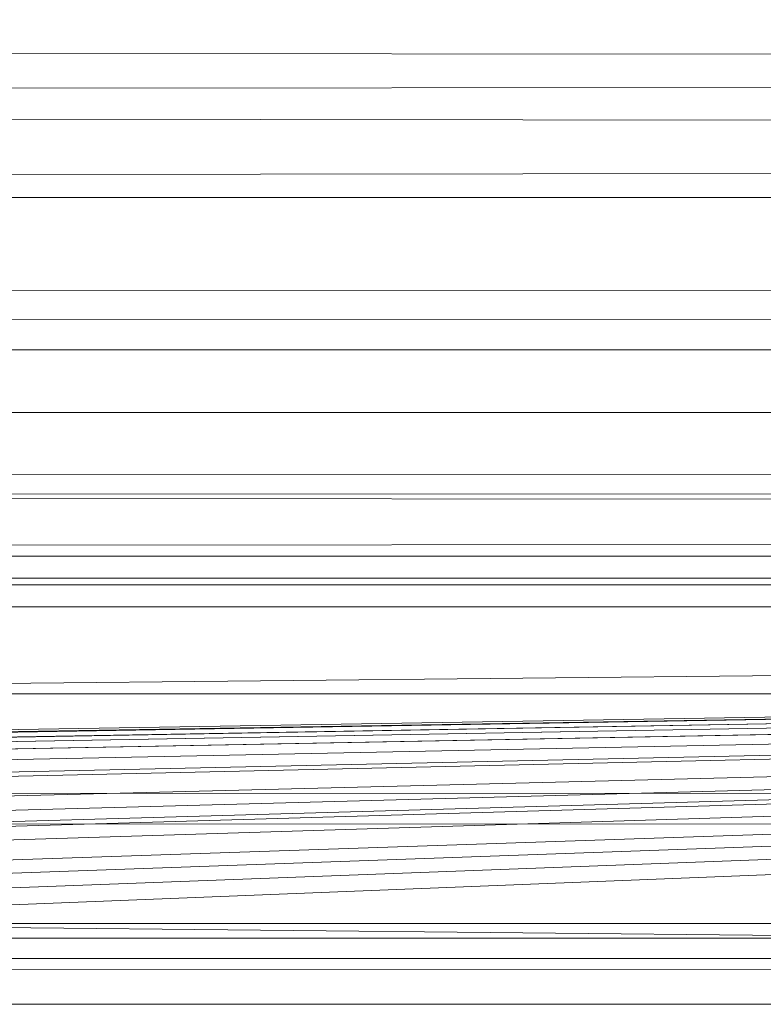
# Model space of a CAD drawing. Units: millimetres. Extents: x -56 to 1125, y -347 to 605.
# Drawn here: x 460 to 463, y -346 to -343 of the extents above; entities that cross this region are included whole.
import ezdxf

# ---------------------------------------------------------------- set-up
doc = ezdxf.new("R2010")
doc.units = ezdxf.units.MM
doc.layers.add('1', color=7, linetype='Continuous', true_color=0xffffff)

# ---------------------------------------------------------------- blocks, each defined once
blk = doc.blocks.new('FACET_007')
at = {"layer": '1', "color": 163, "linetype": 'Continuous', "lineweight": 18}
for p, q in [((1080.05, -343.0654, 811.3523), (-11.05, -343.0654, 811.3523)), ((1080.05, -343.0654, 811.3523), (-11.05, -343.0654, 811.3523)), ((1080.05, -343.0654, 858.6478), (-11.05, -343.0654, 858.6478)), ((1080.05, -343.0654, 858.6478), (-11.05, -343.0654, 858.6478)), ((-11.05, -343.5246, 810.2436), (1080.05, -343.5246, 810.2436)), ((-11.05, -343.5246, 810.2436), (1080.05, -343.5246, 810.2436)), ((-11.05, -343.5246, 859.7564), (1080.05, -343.5246, 859.7564)), ((-11.05, -343.5246, 859.7564), (1080.05, -343.5246, 859.7564)), ((1080.05, -343.7142, 811.7858), (-11.05, -343.7142, 811.7858)), ((1080.05, -343.7142, 811.7858), (-11.05, -343.7142, 811.7858)), ((1080.05, -343.7142, 858.2142), (-11.05, -343.7142, 858.2142)), ((1080.05, -343.7142, 858.2142), (-11.05, -343.7142, 858.2142)), ((1080.05, -344.1478, 812.4346), (-11.05, -344.1478, 812.4346)), ((1080.05, -344.1478, 812.4346), (-11.05, -344.1478, 812.4346)), ((1080.05, -344.1478, 857.5653), (-11.05, -344.1478, 857.5653)), ((1080.05, -344.1478, 857.5653), (-11.05, -344.1478, 857.5653)), ((366, -344.3, 820.8), (483, -344.3, 820.8)), ((366, -344.3, 820.8), (483, -344.3, 820.8)), ((483, -344.3, 849.2), (366, -344.3, 849.2)), ((483, -344.3, 849.2), (366, -344.3, 849.2)), ((-11.05, -344.5627, 810.9373), (1080.05, -344.5627, 810.9373)), ((-11.05, -344.5627, 810.9373), (1080.05, -344.5627, 810.9373)), ((-11.05, -344.5627, 859.0627), (1080.05, -344.5627, 859.0627)), ((-11.05, -344.5627, 859.0627), (1080.05, -344.5627, 859.0627)), ((-11.05, -345.2564, 811.9754), (1080.05, -345.2564, 811.9754)), ((-11.05, -345.2564, 811.9754), (1080.05, -345.2564, 811.9754)), ((-11.05, -345.2564, 858.0246), (1080.05, -345.2564, 858.0246)), ((-11.05, -345.2564, 858.0246), (1080.05, -345.2564, 858.0246)), ((483, -345.5, 820.8), (366, -345.5, 820.8)), ((483, -345.5, 820.8), (366, -345.5, 820.8)), ((366, -345.5, 849.2), (483, -345.5, 849.2)), ((366, -345.5, 849.2), (483, -345.5, 849.2))]:
    blk.add_line(p, q, dxfattribs=at)
for points in [[(1080.05, -342.3, 811.2), (-11.05, -342.3, 811.2), (1080.05, -343.0654, 811.3523)], [(1080.05, -343.0654, 811.3523), (-11.05, -342.3, 811.2), (-11.05, -343.0654, 811.3523)], [(-11.05, -342.3, 810), (1080.05, -342.3, 810), (-11.05, -343.5246, 810.2436)], [(-11.05, -343.5246, 810.2436), (1080.05, -342.3, 810), (1080.05, -343.5246, 810.2436)], [(-11.05, -343.5246, 859.7564), (1080.05, -343.5246, 859.7564), (-11.05, -342.3, 860)], [(-11.05, -342.3, 860), (1080.05, -343.5246, 859.7564), (1080.05, -342.3, 860)], [(1080.05, -343.0654, 858.6478), (-11.05, -343.0654, 858.6478), (1080.05, -342.3, 858.8)], [(1080.05, -342.3, 858.8), (-11.05, -343.0654, 858.6478), (-11.05, -342.3, 858.8)], [(1080.05, -343.0654, 811.3523), (-11.05, -343.0654, 811.3523), (1080.05, -343.7142, 811.7858)], [(1080.05, -343.7142, 811.7858), (-11.05, -343.0654, 811.3523), (-11.05, -343.7142, 811.7858)], [(1080.05, -343.7142, 858.2142), (-11.05, -343.7142, 858.2142), (1080.05, -343.0654, 858.6478)], [(1080.05, -343.0654, 858.6478), (-11.05, -343.7142, 858.2142), (-11.05, -343.0654, 858.6478)], [(-11.05, -343.5246, 810.2436), (1080.05, -343.5246, 810.2436), (-11.05, -344.5627, 810.9373)], [(-11.05, -344.5627, 810.9373), (1080.05, -343.5246, 810.2436), (1080.05, -344.5627, 810.9373)], [(-11.05, -344.5627, 859.0627), (1080.05, -344.5627, 859.0627), (-11.05, -343.5246, 859.7564)], [(-11.05, -343.5246, 859.7564), (1080.05, -344.5627, 859.0627), (1080.05, -343.5246, 859.7564)], [(1080.05, -343.7142, 811.7858), (-11.05, -343.7142, 811.7858), (1080.05, -344.1478, 812.4346)], [(1080.05, -344.1478, 812.4346), (-11.05, -343.7142, 811.7858), (-11.05, -344.1478, 812.4346)], [(1080.05, -344.1478, 857.5653), (-11.05, -344.1478, 857.5653), (1080.05, -343.7142, 858.2142)], [(1080.05, -343.7142, 858.2142), (-11.05, -344.1478, 857.5653), (-11.05, -343.7142, 858.2142)], [(1080.05, -344.1478, 812.4346), (-11.05, -344.1478, 812.4346), (1080.05, -344.3, 813.2)], [(1080.05, -344.3, 813.2), (-11.05, -344.1478, 812.4346), (-11.05, -344.3, 813.2)], [(1080.05, -344.3, 856.8), (-11.05, -344.3, 856.8), (1080.05, -344.1478, 857.5653)], [(1080.05, -344.1478, 857.5653), (-11.05, -344.3, 856.8), (-11.05, -344.1478, 857.5653)], [(-11.05, -344.3, 813.2), (366, -344.3, 820.8), (1080.05, -344.3, 813.2)], [(1080.05, -344.3, 856.8), (366, -344.3, 849.2), (-11.05, -344.3, 856.8)], [(366, -345.5, 820.8), (483, -345.5, 820.8), (366, -344.3, 820.8)], [(366, -344.3, 820.8), (483, -345.5, 820.8), (483, -344.3, 820.8)], [(483, -345.5, 849.2), (366, -345.5, 849.2), (483, -344.3, 849.2)], [(483, -344.3, 849.2), (366, -345.5, 849.2), (366, -344.3, 849.2)], [(1080.05, -344.3, 813.2), (366, -344.3, 820.8), (483, -344.3, 820.8)], [(1080.05, -344.3, 856.8), (483, -344.3, 849.2), (366, -344.3, 849.2)], [(-11.05, -344.5627, 810.9373), (1080.05, -344.5627, 810.9373), (-11.05, -345.2564, 811.9754)], [(-11.05, -345.2564, 811.9754), (1080.05, -344.5627, 810.9373), (1080.05, -345.2564, 811.9754)], [(-11.05, -345.2564, 858.0246), (1080.05, -345.2564, 858.0246), (-11.05, -344.5627, 859.0627)], [(-11.05, -344.5627, 859.0627), (1080.05, -345.2564, 858.0246), (1080.05, -344.5627, 859.0627)], [(-11.05, -345.2564, 811.9754), (1080.05, -345.2564, 811.9754), (-11.05, -345.5, 813.2)], [(-11.05, -345.5, 813.2), (1080.05, -345.2564, 811.9754), (1080.05, -345.5, 813.2)], [(-11.05, -345.5, 856.8), (1080.05, -345.5, 856.8), (-11.05, -345.2564, 858.0246)], [(-11.05, -345.2564, 858.0246), (1080.05, -345.5, 856.8), (1080.05, -345.2564, 858.0246)], [(-11.05, -345.5, 856.8), (366, -345.5, 849.2), (1080.05, -345.5, 856.8)], [(1080.05, -345.5, 813.2), (366, -345.5, 820.8), (-11.05, -345.5, 813.2)], [(1080.05, -345.5, 856.8), (366, -345.5, 849.2), (483, -345.5, 849.2)], [(1080.05, -345.5, 813.2), (483, -345.5, 820.8), (366, -345.5, 820.8)]]:
    blk.add_3dface(points, dxfattribs=at)
blk = doc.blocks.new('FACET_017')
at = {"layer": '1', "color": 163, "linetype": 'Continuous', "lineweight": 18}
for p, q in [((483, -344.3, 849), (366, -344.3, 849)), ((483, -344.3, 849), (366, -344.3, 849)), ((366, -344.3, 821), (483, -344.3, 821)), ((366, -344.3, 821), (483, -344.3, 821)), ((483, -345.3, 821), (457.8772, -345.3, 821)), ((483, -345.3, 821), (457.8772, -345.3, 821)), ((457.8772, -345.3, 849), (483, -345.3, 849)), ((457.8772, -345.3, 849), (483, -345.3, 849)), ((460.5192, -345.3, 825.5839), (461.6956, -345.3, 826.3745)), ((461.6949, -345.3, 826.3744), (460.5192, -345.3, 825.5839)), ((461.8147, -345.3, 826.7467), (461.6949, -345.3, 826.3744)), ((461.6956, -345.3, 826.3745), (461.8147, -345.3, 826.7467))]:
    blk.add_line(p, q, dxfattribs=at)
for points in [[(366, -344.3, 821), (352, -344.3, 835), (473, -344.3, 835)], [(473, -344.3, 835), (352, -344.3, 835), (473.8646, -344.3, 839.0673)], [(473.8646, -344.3, 839.0673), (352, -344.3, 835), (366, -344.3, 849)], [(473.8646, -344.3, 839.0673), (366, -344.3, 849), (476.3087, -344.3, 842.4314)], [(476.3087, -344.3, 842.4314), (366, -344.3, 849), (483, -344.3, 849)], [(479.9098, -344.3, 825.4895), (483, -344.3, 821), (366, -344.3, 821)], [(479.9098, -344.3, 825.4895), (366, -344.3, 821), (476.3087, -344.3, 827.5685)], [(476.3087, -344.3, 827.5685), (366, -344.3, 821), (473.8646, -344.3, 830.9326)], [(473.8646, -344.3, 830.9326), (366, -344.3, 821), (473, -344.3, 835)], [(427.521, -345.3, 821), (366, -344.3, 821), (483, -344.3, 821)], [(366, -344.3, 849), (422.1412, -345.3, 849), (483, -344.3, 849)], [(483, -344.3, 849), (422.1412, -345.3, 849), (423.1203, -345.3, 849)], [(483, -344.3, 849), (423.1203, -345.3, 849), (423.3262, -345.3, 849)], [(483, -344.3, 849), (423.3262, -345.3, 849), (425.497, -345.3, 849)], [(483, -344.3, 849), (425.497, -345.3, 849), (425.5934, -345.3, 849)], [(483, -344.3, 849), (425.5934, -345.3, 849), (427.521, -345.3, 849)], [(427.521, -345.3, 821), (483, -344.3, 821), (430.325, -345.3, 821)], [(483, -344.3, 849), (427.521, -345.3, 849), (430.325, -345.3, 849)], [(430.325, -345.3, 821), (483, -344.3, 821), (434, -345.3, 821)], [(483, -344.3, 849), (430.325, -345.3, 849), (434, -345.3, 849)], [(434, -345.3, 821), (483, -344.3, 821), (437.675, -345.3, 821)], [(483, -344.3, 849), (434, -345.3, 849), (437.675, -345.3, 849)], [(437.675, -345.3, 821), (483, -344.3, 821), (438.8312, -345.3, 821)], [(483, -344.3, 849), (437.675, -345.3, 849), (438.8312, -345.3, 849)], [(438.8312, -345.3, 821), (483, -344.3, 821), (443.406, -345.3, 821)], [(483, -344.3, 849), (438.8312, -345.3, 849), (443.406, -345.3, 849)], [(443.406, -345.3, 821), (483, -344.3, 821), (446.2041, -345.3, 821)], [(483, -344.3, 849), (443.406, -345.3, 849), (446.2041, -345.3, 849)], [(446.2041, -345.3, 821), (483, -344.3, 821), (448.1356, -345.3, 821)], [(483, -344.3, 849), (446.2041, -345.3, 849), (448.1356, -345.3, 849)], [(448.1356, -345.3, 821), (483, -344.3, 821), (448.8879, -345.3, 821)], [(483, -344.3, 849), (448.1356, -345.3, 849), (448.8879, -345.3, 849)], [(448.8879, -345.3, 821), (483, -344.3, 821), (450.8798, -345.3, 821)], [(483, -344.3, 849), (448.8879, -345.3, 849), (450.8798, -345.3, 849)], [(450.8798, -345.3, 821), (483, -344.3, 821), (453.4158, -345.3, 821)], [(483, -344.3, 849), (450.8798, -345.3, 849), (453.4158, -345.3, 849)], [(453.4158, -345.3, 821), (483, -344.3, 821), (454.8943, -345.3, 821)], [(483, -344.3, 849), (453.4158, -345.3, 849), (454.8943, -345.3, 849)], [(454.8943, -345.3, 821), (483, -344.3, 821), (456.3591, -345.3, 821)], [(483, -344.3, 849), (454.8943, -345.3, 849), (456.3591, -345.3, 849)], [(456.3591, -345.3, 821), (483, -344.3, 821), (457.8772, -345.3, 821)], [(483, -344.3, 849), (456.3591, -345.3, 849), (457.8772, -345.3, 849)], [(457.8772, -345.3, 821), (483, -344.3, 821), (483, -345.3, 821)], [(483, -344.3, 849), (457.8772, -345.3, 849), (483, -345.3, 849)], [(458.7489, -345.3, 830.25), (460.6398, -345.3, 830.5242), (456.7713, -345.3, 830.5242)], [(460.6398, -345.3, 830.5242), (458.7586, -345.3, 831.2079), (456.7713, -345.3, 830.5242)], [(460.5192, -345.3, 822.5), (458.7489, -345.3, 822.5), (457.8772, -345.3, 821)], [(460.5192, -345.3, 822.5), (457.8772, -345.3, 821), (461.6956, -345.3, 822.5)], [(461.6956, -345.3, 822.5), (457.8772, -345.3, 821), (463.1071, -345.3, 822.5)], [(461.6956, -345.3, 837.25), (463.1071, -345.3, 837.25), (457.8772, -345.3, 838.8992)], [(457.8772, -345.3, 838.8992), (463.1071, -345.3, 837.25), (463.4166, -345.3, 837.25)], [(457.8772, -345.3, 838.8992), (463.4166, -345.3, 837.25), (464.9326, -345.3, 837.25)], [(463.1071, -345.3, 822.5), (457.8772, -345.3, 821), (463.4166, -345.3, 822.5)], [(463.4166, -345.3, 822.5), (457.8772, -345.3, 821), (464.9326, -345.3, 822.5)], [(466.9399, -345.3, 822.5), (464.9326, -345.3, 822.5), (457.8772, -345.3, 821)], [(466.9399, -345.3, 822.5), (457.8772, -345.3, 821), (483, -345.3, 821)], [(483, -345.3, 849), (457.8772, -345.3, 849), (458.9301, -345.3, 846.5)], [(464.9326, -345.3, 837.25), (470.7141, -345.3, 838.8992), (457.8772, -345.3, 838.8992)], [(457.8772, -345.3, 838.8992), (470.7141, -345.3, 838.8992), (458.754, -345.3, 838.9637)], [(457.8772, -345.3, 842.75), (458.9655, -345.3, 841.9856), (463.1565, -345.3, 842.75)], [(457.8772, -345.3, 842.75), (463.1565, -345.3, 842.75), (457.8772, -345.3, 843.5)], [(457.8772, -345.3, 843.5), (463.1565, -345.3, 842.75), (458.1468, -345.3, 843.5)], [(460.5192, -345.3, 837.25), (461.6956, -345.3, 837.25), (457.8772, -345.3, 838.8992)], [(460.5192, -345.3, 837.25), (457.8772, -345.3, 838.8992), (458.7489, -345.3, 837.25)], [(458.1468, -345.3, 843.5), (463.1565, -345.3, 842.75), (460.3123, -345.3, 843.4628)], [(458.7489, -345.3, 828.9455), (458.7489, -345.3, 828.9259), (460.5192, -345.3, 828.9259)], [(460.5192, -345.3, 828.9259), (458.7489, -345.3, 828.9259), (458.8889, -345.3, 828.9054)], [(460.5192, -345.3, 825.5839), (459.9056, -345.3, 826.4054), (458.7489, -345.3, 825.5839)], [(460.5192, -345.3, 825.5839), (458.7489, -345.3, 825.5839), (460.5192, -345.3, 825.554)], [(460.5192, -345.3, 825.554), (458.7489, -345.3, 825.5839), (458.7489, -345.3, 825.554)], [(460.5192, -345.3, 825.554), (458.7489, -345.3, 825.554), (460.0082, -345.3, 825.5534)], [(458.7951, -345.3, 823.8034), (458.7489, -345.3, 822.5), (460.5192, -345.3, 822.5)], [(460.5192, -345.3, 830.25), (460.6398, -345.3, 830.5242), (458.7489, -345.3, 830.25)], [(458.7489, -345.3, 829.5999), (458.7489, -345.3, 828.9455), (460.5192, -345.3, 828.9455)], [(460.5192, -345.3, 828.9455), (458.7489, -345.3, 828.9455), (460.5192, -345.3, 828.9259)], [(458.7489, -345.3, 830.25), (458.7489, -345.3, 829.5999), (460.5192, -345.3, 830.25)], [(460.5192, -345.3, 830.25), (458.7489, -345.3, 829.5999), (460.5192, -345.3, 829.5999)], [(460.5192, -345.3, 829.5999), (458.7489, -345.3, 829.5999), (460.5192, -345.3, 828.9455)], [(458.7489, -345.3, 837.25), (458.7489, -345.3, 835.75), (460.5192, -345.3, 837.25)], [(460.5192, -345.3, 837.25), (458.7489, -345.3, 835.75), (460.5192, -345.3, 835.75)], [(460.5192, -345.3, 835.75), (458.7489, -345.3, 835.75), (460.6398, -345.3, 834.7751)], [(460.6398, -345.3, 834.7751), (458.7489, -345.3, 835.75), (459.1001, -345.3, 834.7751)], [(470.7141, -345.3, 838.8992), (458.8497, -345.3, 838.9888), (458.754, -345.3, 838.9637)], [(458.9182, -345.3, 831.2249), (458.7586, -345.3, 831.2079), (460.6398, -345.3, 830.5242)], [(459.0713, -345.3, 823.8034), (458.7951, -345.3, 823.8034), (460.5192, -345.3, 822.5)], [(458.9655, -345.3, 841.3795), (458.7996, -345.3, 839.9194), (463.1565, -345.3, 842.0223)], [(463.7484, -345.3, 840.6928), (463.1565, -345.3, 842.0223), (458.7996, -345.3, 839.9194)], [(463.7484, -345.3, 840.6928), (458.7996, -345.3, 839.9194), (458.9774, -345.3, 839.4371)], [(470.7141, -345.3, 838.8992), (458.9345, -345.3, 839.0546), (458.8497, -345.3, 838.9888)], [(460.5192, -345.3, 828.9259), (458.8889, -345.3, 828.9054), (459.9056, -345.3, 828.9054)], [(458.9182, -345.3, 831.2249), (460.6398, -345.3, 830.5242), (460.6398, -345.3, 831.2249)], [(458.9182, -345.3, 831.2249), (460.6398, -345.3, 831.2249), (459.427, -345.3, 831.279)], [(460.1735, -345.3, 846.5188), (479.4664, -345.3, 846.9902), (458.9301, -345.3, 846.5)], [(458.9301, -345.3, 846.5), (479.4664, -345.3, 846.9902), (484.7682, -345.3, 847.3743)], [(458.9301, -345.3, 846.5), (484.7682, -345.3, 847.3743), (483, -345.3, 849)], [(458.9967, -345.3, 839.1563), (458.9345, -345.3, 839.0546), (470.7141, -345.3, 838.8992)], [(458.9655, -345.3, 841.3795), (463.1565, -345.3, 842.0223), (463.1565, -345.3, 842.75)], [(463.1565, -345.3, 842.75), (458.9655, -345.3, 841.9856), (458.9655, -345.3, 841.3795)], [(458.9774, -345.3, 839.4371), (459.0157, -345.3, 839.3075), (463.7484, -345.3, 840.6928)], [(458.9967, -345.3, 839.1563), (470.7141, -345.3, 838.8992), (459.0042, -345.3, 839.179)], [(470.9604, -345.3, 839.2458), (459.0102, -345.3, 839.2458), (459.0042, -345.3, 839.179)], [(459.0042, -345.3, 839.179), (470.7141, -345.3, 838.8992), (470.9604, -345.3, 839.2458)], [(464.83, -345.3, 839.7189), (463.7484, -345.3, 840.6928), (459.0102, -345.3, 839.2458)], [(464.83, -345.3, 839.7189), (459.0102, -345.3, 839.2458), (466.2141, -345.3, 839.2692)], [(466.2141, -345.3, 839.2692), (459.0102, -345.3, 839.2458), (470.9604, -345.3, 839.2458)], [(463.7484, -345.3, 840.6928), (459.0157, -345.3, 839.3075), (459.0102, -345.3, 839.2458)], [(460.5192, -345.3, 822.5), (459.9771, -345.3, 823.8879), (459.0713, -345.3, 823.8034)], [(460.6398, -345.3, 834.7751), (459.1001, -345.3, 834.7751), (459.5011, -345.3, 834.6945)], [(460.6398, -345.3, 831.2249), (459.8538, -345.3, 831.5356), (459.427, -345.3, 831.279)], [(459.9015, -345.3, 834.4234), (460.6398, -345.3, 834.7751), (459.5011, -345.3, 834.6945)], [(459.7666, -345.3, 844.3699), (461.2485, -345.3, 845.0117), (459.6622, -345.3, 844.9466)], [(461.2485, -345.3, 845.0117), (459.6673, -345.3, 845.1623), (459.6622, -345.3, 844.9466)], [(459.7858, -345.3, 845.6708), (459.6673, -345.3, 845.1623), (461.2485, -345.3, 845.0117)], [(460.1503, -345.3, 843.9636), (461.2485, -345.3, 845.0117), (459.7666, -345.3, 844.3699)], [(459.9577, -345.3, 845.9166), (459.7858, -345.3, 845.6708), (461.2485, -345.3, 845.0117)], [(460.1723, -345.3, 831.9679), (459.8538, -345.3, 831.5356), (460.6398, -345.3, 831.2249)], [(460.2335, -345.3, 833.8978), (460.6398, -345.3, 834.7751), (459.9015, -345.3, 834.4234)], [(460.3218, -345.3, 826.4054), (459.9056, -345.3, 826.4054), (460.5192, -345.3, 825.5839)], [(459.9056, -345.3, 828.9054), (460.3218, -345.3, 828.9054), (460.5192, -345.3, 828.9259)], [(459.9577, -345.3, 845.9166), (461.2485, -345.3, 845.0117), (460.1713, -345.3, 846.0491)], [(460.5192, -345.3, 822.5), (460.1263, -345.3, 823.8075), (459.9771, -345.3, 823.8879)], [(460.2495, -345.3, 825.3342), (460.5192, -345.3, 825.5067), (460.0082, -345.3, 825.5534)], [(460.0082, -345.3, 825.5534), (460.5192, -345.3, 825.5067), (460.5192, -345.3, 825.554)], [(460.5192, -345.3, 822.5), (460.4096, -345.3, 823.7814), (460.1263, -345.3, 823.8075)], [(460.4126, -345.3, 824.0423), (460.4889, -345.3, 825.2227), (460.1294, -345.3, 824.5627)], [(460.1294, -345.3, 824.5627), (460.4889, -345.3, 825.2227), (460.3166, -345.3, 825.0362)], [(460.4561, -345.3, 843.9096), (461.2485, -345.3, 845.0117), (460.1503, -345.3, 843.9636)], [(460.4561, -345.3, 843.9096), (460.1503, -345.3, 843.9636), (460.3123, -345.3, 843.4628)], [(460.1713, -345.3, 846.0491), (461.2485, -345.3, 845.0117), (460.4497, -345.3, 846.0966)], [(460.1713, -345.3, 846.0491), (460.4497, -345.3, 846.0966), (460.1735, -345.3, 846.5188)], [(460.1723, -345.3, 831.9679), (460.6398, -345.3, 831.2249), (460.3723, -345.3, 832.7877)], [(460.4497, -345.3, 846.0966), (460.7213, -345.3, 846.5217), (460.1735, -345.3, 846.5188)], [(460.1735, -345.3, 846.5188), (460.7213, -345.3, 846.5217), (479.4664, -345.3, 846.9902)], [(460.3723, -345.3, 832.7877), (460.6398, -345.3, 834.7751), (460.2335, -345.3, 833.8978)], [(460.4889, -345.3, 825.2227), (460.6657, -345.3, 825.3049), (460.2495, -345.3, 825.3342)], [(460.2495, -345.3, 825.3342), (460.6657, -345.3, 825.3049), (460.5192, -345.3, 825.5067)], [(460.3166, -345.3, 825.0362), (460.4889, -345.3, 825.2227), (460.2495, -345.3, 825.3342)], [(460.4561, -345.3, 843.9096), (460.3123, -345.3, 843.4628), (460.8729, -345.3, 843.5143)], [(460.8729, -345.3, 843.5143), (460.3123, -345.3, 843.4628), (463.1565, -345.3, 842.75)], [(460.5192, -345.3, 825.5839), (460.5192, -345.3, 828.9259), (460.3218, -345.3, 826.4054)], [(460.3218, -345.3, 826.4054), (460.5192, -345.3, 828.9259), (460.3218, -345.3, 828.9054)], [(460.3723, -345.3, 832.7877), (460.6398, -345.3, 831.2249), (460.6398, -345.3, 834.7751)], [(460.4126, -345.3, 824.0423), (460.4096, -345.3, 823.7814), (460.5192, -345.3, 823.8116)], [(460.5192, -345.3, 822.5), (460.5192, -345.3, 823.8116), (460.4096, -345.3, 823.7814)], [(460.4126, -345.3, 824.0423), (460.5192, -345.3, 823.8116), (460.5237, -345.3, 824.0541)], [(460.5237, -345.3, 824.0541), (460.4889, -345.3, 825.2227), (460.4126, -345.3, 824.0423)], [(460.9782, -345.3, 845.8945), (460.7743, -345.3, 846.0367), (460.4497, -345.3, 846.0966)], [(460.4497, -345.3, 846.0966), (460.7743, -345.3, 846.0367), (460.7213, -345.3, 846.5217)], [(460.4497, -345.3, 846.0966), (461.2485, -345.3, 845.0117), (461.1472, -345.3, 845.6219)], [(461.1472, -345.3, 845.6219), (460.9782, -345.3, 845.8945), (460.4497, -345.3, 846.0966)], [(460.7329, -345.3, 843.9527), (461.2485, -345.3, 845.0117), (460.4561, -345.3, 843.9096)], [(460.8729, -345.3, 843.5143), (460.7329, -345.3, 843.9527), (460.4561, -345.3, 843.9096)], [(461.0713, -345.3, 824.8453), (461.0738, -345.3, 825.0962), (460.4889, -345.3, 825.2227)], [(461.0713, -345.3, 824.8453), (460.4889, -345.3, 825.2227), (460.8969, -345.3, 824.3537)], [(460.8969, -345.3, 824.3537), (460.4889, -345.3, 825.2227), (460.5237, -345.3, 824.0541)], [(461.0738, -345.3, 825.0962), (461.0332, -345.3, 825.2026), (460.4889, -345.3, 825.2227)], [(460.4889, -345.3, 825.2227), (461.0332, -345.3, 825.2026), (460.6657, -345.3, 825.3049)], [(461.6956, -345.3, 828.9455), (461.6956, -345.3, 829.5999), (460.5192, -345.3, 829.5999)], [(460.5192, -345.3, 829.5999), (461.6956, -345.3, 829.5999), (461.6956, -345.3, 830.25)], [(460.5192, -345.3, 829.5999), (461.6956, -345.3, 830.25), (460.5192, -345.3, 830.25)], [(460.5192, -345.3, 830.25), (461.6956, -345.3, 830.25), (460.6398, -345.3, 830.5242)], [(460.5192, -345.3, 828.9455), (460.5192, -345.3, 828.9259), (461.6956, -345.3, 828.9259)], [(461.6956, -345.3, 828.9259), (460.5192, -345.3, 828.9259), (461.6956, -345.3, 828.9217)], [(461.6949, -345.3, 826.3744), (461.3033, -345.3, 826.4806), (460.5192, -345.3, 825.5839)], [(460.5192, -345.3, 825.5839), (461.3033, -345.3, 826.4806), (461.0107, -345.3, 826.7117)], [(460.5192, -345.3, 825.5839), (461.0107, -345.3, 826.7117), (460.9105, -345.3, 826.8496)], [(460.5192, -345.3, 825.5839), (460.9105, -345.3, 826.8496), (460.7424, -345.3, 827.3221)], [(460.5192, -345.3, 825.5839), (460.7424, -345.3, 827.3221), (460.7644, -345.3, 828.101)], [(460.5192, -345.3, 825.5839), (460.7644, -345.3, 828.101), (460.5192, -345.3, 828.9259)], [(460.5192, -345.3, 828.9259), (460.7644, -345.3, 828.101), (460.9363, -345.3, 828.5038)], [(460.5192, -345.3, 828.9259), (460.9363, -345.3, 828.5038), (461.2172, -345.3, 828.7812)], [(460.5192, -345.3, 828.9259), (461.2172, -345.3, 828.7812), (461.5792, -345.3, 828.921)], [(460.5192, -345.3, 828.9259), (461.5792, -345.3, 828.921), (461.6956, -345.3, 828.9217)], [(460.5192, -345.3, 829.5999), (460.5192, -345.3, 828.9455), (461.6956, -345.3, 828.9455)], [(461.6956, -345.3, 828.9455), (460.5192, -345.3, 828.9455), (461.6956, -345.3, 828.9259)], [(460.5192, -345.3, 837.25), (460.5192, -345.3, 835.75), (460.6398, -345.3, 835.75)], [(460.6398, -345.3, 835.75), (460.5192, -345.3, 835.75), (460.6398, -345.3, 834.7751)], [(460.6398, -345.3, 835.75), (461.6956, -345.3, 835.75), (460.5192, -345.3, 837.25)], [(460.5192, -345.3, 837.25), (461.6956, -345.3, 835.75), (461.6956, -345.3, 837.25)], [(461.6956, -345.3, 825.5839), (461.6956, -345.3, 826.3745), (460.5192, -345.3, 825.5839)], [(461.6956, -345.3, 825.5839), (460.5192, -345.3, 825.5839), (460.8323, -345.3, 825.5782)], [(460.8323, -345.3, 825.5782), (460.5192, -345.3, 825.5839), (460.5192, -345.3, 825.554)], [(460.8323, -345.3, 825.5782), (460.5192, -345.3, 825.554), (460.7117, -345.3, 825.554)], [(460.7117, -345.3, 825.554), (460.5192, -345.3, 825.554), (460.539, -345.3, 825.5194)], [(460.5192, -345.3, 825.554), (460.5192, -345.3, 825.5067), (460.539, -345.3, 825.5194)], [(460.539, -345.3, 825.5194), (460.5192, -345.3, 825.5067), (460.6657, -345.3, 825.3049)], [(460.5237, -345.3, 824.0541), (460.5192, -345.3, 823.8116), (460.7118, -345.3, 823.8648)], [(460.7118, -345.3, 823.8648), (460.5192, -345.3, 823.8116), (461.6956, -345.3, 822.5)], [(461.6956, -345.3, 822.5), (460.5192, -345.3, 823.8116), (460.5192, -345.3, 822.5)], [(460.8969, -345.3, 824.3537), (460.5237, -345.3, 824.0541), (460.7061, -345.3, 824.1369)], [(460.7061, -345.3, 824.1369), (460.5237, -345.3, 824.0541), (460.7118, -345.3, 823.8648)], [(460.7117, -345.3, 825.554), (460.539, -345.3, 825.5194), (460.8659, -345.3, 825.3106)], [(460.8659, -345.3, 825.3106), (460.539, -345.3, 825.5194), (460.6657, -345.3, 825.3049)], [(461.6956, -345.3, 830.25), (462.901, -345.3, 830.25), (460.6398, -345.3, 830.5242)], [(460.6398, -345.3, 830.5242), (462.901, -345.3, 830.25), (462.901, -345.3, 830.5242)], [(460.6398, -345.3, 830.5242), (462.901, -345.3, 830.5242), (460.6398, -345.3, 831.2249)], [(460.6398, -345.3, 831.2249), (462.901, -345.3, 830.5242), (462.901, -345.3, 831.2249)], [(460.6398, -345.3, 831.2249), (462.901, -345.3, 831.2249), (460.9008, -345.3, 831.25)], [(460.9008, -345.3, 834.75), (462.6614, -345.3, 834.75), (460.6398, -345.3, 834.7751)], [(460.6398, -345.3, 834.7751), (462.6614, -345.3, 834.75), (462.901, -345.3, 834.7751)], [(460.6398, -345.3, 834.7751), (462.901, -345.3, 834.7751), (461.6956, -345.3, 835.75)], [(460.6398, -345.3, 835.75), (460.6398, -345.3, 834.7751), (461.6956, -345.3, 835.75)], [(460.6398, -345.3, 834.7751), (460.6398, -345.3, 831.2249), (460.9008, -345.3, 834.75)], [(460.9008, -345.3, 834.75), (460.6398, -345.3, 831.2249), (460.9008, -345.3, 831.25)], [(460.8659, -345.3, 825.3106), (460.6657, -345.3, 825.3049), (460.9713, -345.3, 825.268)], [(460.9713, -345.3, 825.268), (460.6657, -345.3, 825.3049), (461.0332, -345.3, 825.2026)], [(460.7061, -345.3, 824.1369), (460.7118, -345.3, 823.8648), (461.0192, -345.3, 824.1038)], [(461.0192, -345.3, 824.1038), (460.8969, -345.3, 824.3537), (460.7061, -345.3, 824.1369)], [(460.8659, -345.3, 825.3106), (460.8323, -345.3, 825.5782), (460.7117, -345.3, 825.554)], [(461.0192, -345.3, 824.1038), (460.7118, -345.3, 823.8648), (461.6956, -345.3, 822.5)], [(461.1747, -345.3, 846.3488), (479.4664, -345.3, 846.9902), (460.7213, -345.3, 846.5217)], [(461.1747, -345.3, 846.3488), (460.7213, -345.3, 846.5217), (460.9782, -345.3, 845.8945)], [(460.9782, -345.3, 845.8945), (460.7213, -345.3, 846.5217), (460.7743, -345.3, 846.0367)], [(461.2695, -345.3, 843.7244), (460.9491, -345.3, 844.0802), (460.7329, -345.3, 843.9527)], [(460.7329, -345.3, 843.9527), (460.9491, -345.3, 844.0802), (461.2485, -345.3, 845.0117)], [(461.2695, -345.3, 843.7244), (460.7329, -345.3, 843.9527), (460.8729, -345.3, 843.5143)], [(461.1574, -345.3, 827.7906), (460.7644, -345.3, 828.101), (460.7424, -345.3, 827.3221)], [(461.1574, -345.3, 827.7906), (460.7424, -345.3, 827.3221), (461.1531, -345.3, 827.6109)], [(461.1531, -345.3, 827.6109), (460.7424, -345.3, 827.3221), (460.9105, -345.3, 826.8496)], [(461.2561, -345.3, 828.2145), (460.9363, -345.3, 828.5038), (460.7644, -345.3, 828.101)], [(461.2561, -345.3, 828.2145), (460.7644, -345.3, 828.101), (461.1574, -345.3, 827.7906)], [(460.9713, -345.3, 825.268), (460.9978, -345.3, 825.554), (460.8323, -345.3, 825.5782)], [(460.9713, -345.3, 825.268), (460.8323, -345.3, 825.5782), (460.8659, -345.3, 825.3106)], [(460.8323, -345.3, 825.5782), (460.9978, -345.3, 825.554), (461.6956, -345.3, 825.5839)], [(460.8729, -345.3, 843.5143), (463.1565, -345.3, 842.75), (461.2695, -345.3, 843.7244)], [(461.2799, -345.3, 824.5545), (461.0713, -345.3, 824.8453), (460.8969, -345.3, 824.3537)], [(461.2799, -345.3, 824.5545), (460.8969, -345.3, 824.3537), (461.0192, -345.3, 824.1038)], [(460.9008, -345.3, 831.25), (462.901, -345.3, 831.2249), (461.447, -345.3, 831.25)], [(460.9008, -345.3, 831.25), (461.447, -345.3, 831.25), (461.447, -345.3, 832.7336)], [(461.447, -345.3, 834.2363), (462.6411, -345.3, 834.2363), (460.9008, -345.3, 834.75)], [(460.9008, -345.3, 834.75), (462.6411, -345.3, 834.2363), (462.6614, -345.3, 834.75)], [(460.9008, -345.3, 834.75), (460.9008, -345.3, 831.25), (461.447, -345.3, 832.7336)], [(460.9008, -345.3, 834.75), (461.447, -345.3, 832.7336), (461.447, -345.3, 833.2425)], [(460.9008, -345.3, 834.75), (461.447, -345.3, 833.2425), (461.447, -345.3, 834.2363)], [(461.1531, -345.3, 827.6109), (460.9105, -345.3, 826.8496), (461.2401, -345.3, 827.1304)], [(461.2401, -345.3, 827.1304), (460.9105, -345.3, 826.8496), (461.0107, -345.3, 826.7117)], [(461.3994, -345.3, 828.4193), (461.2172, -345.3, 828.7812), (460.9363, -345.3, 828.5038)], [(461.3994, -345.3, 828.4193), (460.9363, -345.3, 828.5038), (461.2561, -345.3, 828.2145)], [(461.2695, -345.3, 843.7244), (461.5521, -345.3, 844.0598), (460.9491, -345.3, 844.0802)], [(461.5521, -345.3, 844.0598), (461.1335, -345.3, 844.344), (460.9491, -345.3, 844.0802)], [(460.9491, -345.3, 844.0802), (461.1335, -345.3, 844.344), (461.2485, -345.3, 845.0117)], [(460.9713, -345.3, 825.268), (461.0332, -345.3, 825.2026), (461.0918, -345.3, 825.5403)], [(461.0918, -345.3, 825.5403), (460.9978, -345.3, 825.554), (460.9713, -345.3, 825.268)], [(461.1472, -345.3, 845.6219), (461.1747, -345.3, 846.3488), (460.9782, -345.3, 845.8945)], [(461.6956, -345.3, 825.554), (461.6956, -345.3, 825.5839), (460.9978, -345.3, 825.554)], [(461.6956, -345.3, 825.554), (460.9978, -345.3, 825.554), (461.0918, -345.3, 825.5403)], [(461.2401, -345.3, 827.1304), (461.0107, -345.3, 826.7117), (461.3859, -345.3, 826.9058)], [(461.3859, -345.3, 826.9058), (461.0107, -345.3, 826.7117), (461.3033, -345.3, 826.4806)], [(461.0192, -345.3, 824.1038), (461.6956, -345.3, 822.5), (461.2799, -345.3, 824.5545)], [(461.0918, -345.3, 825.5403), (461.0332, -345.3, 825.2026), (461.2343, -345.3, 825.4519)], [(461.2343, -345.3, 825.4519), (461.0332, -345.3, 825.2026), (461.337, -345.3, 825.2983)], [(461.337, -345.3, 825.2983), (461.0332, -345.3, 825.2026), (461.0738, -345.3, 825.0962)], [(461.3806, -345.3, 825.058), (461.0738, -345.3, 825.0962), (461.0713, -345.3, 824.8453)], [(461.2799, -345.3, 824.5545), (461.3806, -345.3, 825.058), (461.0713, -345.3, 824.8453)], [(461.3806, -345.3, 825.058), (461.337, -345.3, 825.2983), (461.0738, -345.3, 825.0962)], [(461.0918, -345.3, 825.5403), (461.2343, -345.3, 825.4519), (461.6956, -345.3, 825.554)], [(461.5521, -345.3, 844.0598), (461.7354, -345.3, 844.5787), (461.1335, -345.3, 844.344)], [(461.2485, -345.3, 845.0117), (461.1335, -345.3, 844.344), (461.7354, -345.3, 844.5787)], [(461.1472, -345.3, 845.6219), (461.2485, -345.3, 845.0117), (461.7284, -345.3, 845.4618)], [(461.1472, -345.3, 845.6219), (461.7284, -345.3, 845.4618), (461.5164, -345.3, 846.0038)], [(461.5164, -345.3, 846.0038), (461.1747, -345.3, 846.3488), (461.1472, -345.3, 845.6219)], [(461.2401, -345.3, 827.1304), (462.475, -345.3, 827.6651), (461.1531, -345.3, 827.6109)], [(461.1531, -345.3, 827.6109), (462.475, -345.3, 827.6651), (461.1574, -345.3, 827.7906)], [(461.1574, -345.3, 827.7906), (462.475, -345.3, 827.6651), (461.2561, -345.3, 828.2145)], [(466.2141, -345.3, 846.2308), (479.4664, -345.3, 846.9902), (461.1747, -345.3, 846.3488)], [(461.5164, -345.3, 846.0038), (464.83, -345.3, 845.7811), (461.1747, -345.3, 846.3488)], [(461.1747, -345.3, 846.3488), (464.83, -345.3, 845.7811), (466.2141, -345.3, 846.2308)], [(461.5774, -345.3, 828.5296), (461.5792, -345.3, 828.921), (461.2172, -345.3, 828.7812)], [(461.5774, -345.3, 828.5296), (461.2172, -345.3, 828.7812), (461.3994, -345.3, 828.4193)], [(461.6956, -345.3, 825.554), (461.2343, -345.3, 825.4519), (461.337, -345.3, 825.2983)], [(461.3859, -345.3, 826.9058), (461.5599, -345.3, 826.7917), (461.2401, -345.3, 827.1304)], [(461.2401, -345.3, 827.1304), (461.5599, -345.3, 826.7917), (462.475, -345.3, 827.6651)], [(461.2485, -345.3, 845.0117), (461.7354, -345.3, 844.5787), (461.7284, -345.3, 845.4618)], [(461.2561, -345.3, 828.2145), (462.475, -345.3, 827.6651), (461.3994, -345.3, 828.4193)], [(463.1565, -345.3, 843.4777), (461.5521, -345.3, 844.0598), (461.2695, -345.3, 843.7244)], [(461.2695, -345.3, 843.7244), (463.1565, -345.3, 842.75), (463.1565, -345.3, 843.4777)], [(461.2799, -345.3, 824.5545), (461.6956, -345.3, 822.5), (461.6956, -345.3, 825.554)], [(461.2799, -345.3, 824.5545), (461.6956, -345.3, 825.554), (461.3806, -345.3, 825.058)], [(461.3859, -345.3, 826.9058), (461.3033, -345.3, 826.4806), (461.5599, -345.3, 826.7917)], [(461.5599, -345.3, 826.7917), (461.3033, -345.3, 826.4806), (461.6949, -345.3, 826.3744)], [(461.6956, -345.3, 825.554), (461.337, -345.3, 825.2983), (461.3806, -345.3, 825.058)], [(461.3994, -345.3, 828.4193), (462.475, -345.3, 827.6651), (461.5774, -345.3, 828.5296)], [(461.447, -345.3, 832.7336), (461.447, -345.3, 831.25), (462.5822, -345.3, 832.7336)], [(461.447, -345.3, 832.7336), (462.5822, -345.3, 832.7336), (461.447, -345.3, 833.2425)], [(461.447, -345.3, 833.2425), (462.5822, -345.3, 832.7336), (462.5822, -345.3, 833.2425)], [(461.447, -345.3, 833.2425), (462.5822, -345.3, 833.2425), (461.447, -345.3, 834.2363)], [(461.447, -345.3, 834.2363), (462.5822, -345.3, 833.2425), (462.6411, -345.3, 834.2363)], [(462.901, -345.3, 831.2249), (462.5822, -345.3, 832.7336), (461.447, -345.3, 831.25)], [(461.5164, -345.3, 846.0038), (461.7284, -345.3, 845.4618), (464.83, -345.3, 845.7811)], [(463.1565, -345.3, 843.4777), (463.7484, -345.3, 844.8073), (461.5521, -345.3, 844.0598)], [(463.7484, -345.3, 844.8073), (461.7354, -345.3, 844.5787), (461.5521, -345.3, 844.0598)], [(461.5599, -345.3, 826.7917), (461.6949, -345.3, 826.3744), (461.8147, -345.3, 826.7467)], [(461.5599, -345.3, 826.7917), (461.8147, -345.3, 826.7467), (462.475, -345.3, 827.6651)], [(461.8094, -345.3, 828.5692), (461.5792, -345.3, 828.921), (461.5774, -345.3, 828.5296)], [(461.5774, -345.3, 828.5296), (462.475, -345.3, 827.6651), (461.8094, -345.3, 828.5692)], [(461.8094, -345.3, 828.5692), (461.6956, -345.3, 828.9217), (461.5792, -345.3, 828.921)], [(461.6956, -345.3, 822.5), (463.1071, -345.3, 822.5), (462.3266, -345.3, 823.8075)], [(462.1774, -345.3, 823.8879), (462.0742, -345.3, 824.0178), (461.6956, -345.3, 822.5)], [(461.6956, -345.3, 822.5), (462.0742, -345.3, 824.0178), (462.0368, -345.3, 824.1111)], [(461.6956, -345.3, 822.5), (462.0368, -345.3, 824.1111), (462.0142, -345.3, 824.3902)], [(463.1071, -345.3, 828.9259), (463.1071, -345.3, 828.9455), (461.6956, -345.3, 828.9455)], [(461.6956, -345.3, 828.9455), (463.1071, -345.3, 828.9455), (461.6956, -345.3, 829.5999)], [(461.6956, -345.3, 828.9259), (461.6956, -345.3, 828.9217), (462.0357, -345.3, 828.9235)], [(462.0357, -345.3, 828.9235), (461.6956, -345.3, 828.9217), (462.0799, -345.3, 828.5193)], [(462.0799, -345.3, 828.5193), (461.6956, -345.3, 828.9217), (461.8094, -345.3, 828.5692)], [(461.6956, -345.3, 828.9455), (461.6956, -345.3, 828.9259), (463.1071, -345.3, 828.9259)], [(463.1071, -345.3, 828.9259), (461.6956, -345.3, 828.9259), (462.0357, -345.3, 828.9235)], [(463.1071, -345.3, 828.9455), (463.1071, -345.3, 829.5999), (461.6956, -345.3, 829.5999)], [(461.6956, -345.3, 829.5999), (463.1071, -345.3, 829.5999), (461.6956, -345.3, 830.25)], [(461.6956, -345.3, 830.25), (463.1071, -345.3, 829.5999), (462.901, -345.3, 830.25)], [(461.6956, -345.3, 835.75), (462.901, -345.3, 834.7751), (462.901, -345.3, 835.75)], [(461.6956, -345.3, 835.75), (462.901, -345.3, 835.75), (461.6956, -345.3, 837.25)], [(461.6956, -345.3, 837.25), (462.901, -345.3, 835.75), (463.1071, -345.3, 837.25)], [(461.6956, -345.3, 822.5), (462.3266, -345.3, 823.8075), (462.1774, -345.3, 823.8879)], [(463.1071, -345.3, 825.5839), (462.162, -345.3, 826.4174), (461.6956, -345.3, 826.3745)], [(463.1071, -345.3, 825.5839), (461.6956, -345.3, 826.3745), (461.6956, -345.3, 825.5839)], [(461.6956, -345.3, 822.5), (462.0142, -345.3, 824.3902), (461.6956, -345.3, 825.554)], [(461.6956, -345.3, 825.554), (462.0142, -345.3, 824.3902), (462.1646, -345.3, 824.9335)], [(461.6956, -345.3, 825.554), (462.1646, -345.3, 824.9335), (462.4498, -345.3, 825.3342)], [(461.6956, -345.3, 825.554), (462.4498, -345.3, 825.3342), (462.7392, -345.3, 825.5194)], [(463.0326, -345.3, 825.5782), (463.1071, -345.3, 825.5839), (461.6956, -345.3, 825.5839)], [(463.0326, -345.3, 825.5782), (461.6956, -345.3, 825.5839), (461.6956, -345.3, 825.554)], [(461.6956, -345.3, 826.3745), (462.162, -345.3, 826.4174), (461.8147, -345.3, 826.7467)], [(463.0326, -345.3, 825.5782), (461.6956, -345.3, 825.554), (462.912, -345.3, 825.554)], [(462.912, -345.3, 825.554), (461.6956, -345.3, 825.554), (462.7392, -345.3, 825.5194)], [(461.7284, -345.3, 845.4618), (461.7354, -345.3, 844.5787), (464.83, -345.3, 845.7811)], [(463.7484, -345.3, 844.8073), (464.83, -345.3, 845.7811), (461.7354, -345.3, 844.5787)], [(462.2498, -345.3, 828.4008), (462.0799, -345.3, 828.5193), (461.8094, -345.3, 828.5692)], [(462.2498, -345.3, 828.4008), (461.8094, -345.3, 828.5692), (462.3906, -345.3, 828.1736)], [(462.3906, -345.3, 828.1736), (461.8094, -345.3, 828.5692), (462.475, -345.3, 827.6651)], [(462.475, -345.3, 827.6651), (461.8147, -345.3, 826.7467), (462.0454, -345.3, 826.7826)], [(461.8147, -345.3, 826.7467), (462.162, -345.3, 826.4174), (462.0454, -345.3, 826.7826)], [(462.0142, -345.3, 824.3902), (462.0368, -345.3, 824.1111), (462.3297, -345.3, 824.5627)], [(462.0142, -345.3, 824.3902), (462.3297, -345.3, 824.5627), (462.1646, -345.3, 824.9335)], [(462.0357, -345.3, 828.9235), (462.0799, -345.3, 828.5193), (462.2498, -345.3, 828.4008)], [(463.1071, -345.3, 828.9259), (462.0357, -345.3, 828.9235), (462.4135, -345.3, 828.7795)], [(462.4135, -345.3, 828.7795), (462.0357, -345.3, 828.9235), (462.2498, -345.3, 828.4008)], [(462.0742, -345.3, 824.0178), (462.3141, -345.3, 824.2842), (462.0368, -345.3, 824.1111)], [(462.0368, -345.3, 824.1111), (462.3141, -345.3, 824.2842), (462.3297, -345.3, 824.5627)], [(462.475, -345.3, 827.6651), (462.0454, -345.3, 826.7826), (462.2255, -345.3, 826.8889)], [(462.2255, -345.3, 826.8889), (462.0454, -345.3, 826.7826), (462.4925, -345.3, 826.5924)], [(462.0454, -345.3, 826.7826), (462.162, -345.3, 826.4174), (462.4925, -345.3, 826.5924)], [(462.1774, -345.3, 823.8879), (462.3426, -345.3, 824.1877), (462.0742, -345.3, 824.0178)], [(462.3426, -345.3, 824.1877), (462.3141, -345.3, 824.2842), (462.0742, -345.3, 824.0178)], [(462.4925, -345.3, 826.5924), (462.162, -345.3, 826.4174), (463.1071, -345.3, 825.5839)], [(462.1646, -345.3, 824.9335), (462.3297, -345.3, 824.5627), (462.5169, -345.3, 825.0362)], [(462.1646, -345.3, 824.9335), (462.5169, -345.3, 825.0362), (462.4498, -345.3, 825.3342)], [(462.4007, -345.3, 824.1088), (462.3426, -345.3, 824.1877), (462.1774, -345.3, 823.8879)], [(462.1774, -345.3, 823.8879), (462.3266, -345.3, 823.8075), (462.4007, -345.3, 824.1088)], [(462.2255, -345.3, 826.8889), (462.4925, -345.3, 826.5924), (462.728, -345.3, 826.8719)], [(462.3792, -345.3, 827.1087), (462.475, -345.3, 827.6651), (462.2255, -345.3, 826.8889)], [(462.3792, -345.3, 827.1087), (462.2255, -345.3, 826.8889), (462.728, -345.3, 826.8719)], [(462.4135, -345.3, 828.7795), (462.2498, -345.3, 828.4008), (462.3906, -345.3, 828.1736)], [(462.6129, -345.3, 824.0423), (462.3297, -345.3, 824.5627), (462.3141, -345.3, 824.2842)], [(462.6129, -345.3, 824.0423), (462.3141, -345.3, 824.2842), (462.3426, -345.3, 824.1877)], [(462.3266, -345.3, 823.8075), (463.1071, -345.3, 822.5), (462.6099, -345.3, 823.7814)], [(462.3266, -345.3, 823.8075), (462.6099, -345.3, 823.7814), (462.4733, -345.3, 824.0653)], [(462.4007, -345.3, 824.1088), (462.3266, -345.3, 823.8075), (462.4733, -345.3, 824.0653)], [(462.5169, -345.3, 825.0362), (462.3297, -345.3, 824.5627), (462.6892, -345.3, 825.2227)], [(462.6892, -345.3, 825.2227), (462.3297, -345.3, 824.5627), (462.6129, -345.3, 824.0423)], [(462.4007, -345.3, 824.1088), (462.6129, -345.3, 824.0423), (462.3426, -345.3, 824.1877)], [(462.728, -345.3, 826.8719), (462.8808, -345.3, 827.3044), (462.3792, -345.3, 827.1087)], [(462.3792, -345.3, 827.1087), (462.8808, -345.3, 827.3044), (462.475, -345.3, 827.6651)], [(462.3906, -345.3, 828.1736), (462.475, -345.3, 827.6651), (462.8749, -345.3, 828.0402)], [(462.4135, -345.3, 828.7795), (462.3906, -345.3, 828.1736), (462.6983, -345.3, 828.4919)], [(462.6983, -345.3, 828.4919), (462.3906, -345.3, 828.1736), (462.8749, -345.3, 828.0402)], [(462.4733, -345.3, 824.0653), (462.6129, -345.3, 824.0423), (462.4007, -345.3, 824.1088)], [(462.6983, -345.3, 828.4919), (463.1071, -345.3, 828.9259), (462.4135, -345.3, 828.7795)], [(462.4498, -345.3, 825.3342), (462.5169, -345.3, 825.0362), (462.6892, -345.3, 825.2227)], [(462.4498, -345.3, 825.3342), (462.6892, -345.3, 825.2227), (462.866, -345.3, 825.3049)], [(462.7392, -345.3, 825.5194), (462.4498, -345.3, 825.3342), (462.866, -345.3, 825.3049)], [(462.4733, -345.3, 824.0653), (462.6099, -345.3, 823.7814), (462.6129, -345.3, 824.0423)], [(462.8749, -345.3, 828.0402), (462.475, -345.3, 827.6651), (462.8808, -345.3, 827.3044)], [(462.728, -345.3, 826.8719), (462.4925, -345.3, 826.5924), (463.1071, -345.3, 825.5839)], [(462.901, -345.3, 831.2249), (462.901, -345.3, 834.7751), (462.5822, -345.3, 832.7336)], [(462.5822, -345.3, 832.7336), (462.901, -345.3, 834.7751), (462.5822, -345.3, 833.2425)], [(462.5822, -345.3, 833.2425), (462.901, -345.3, 834.7751), (462.6411, -345.3, 834.2363)], [(463.1071, -345.3, 822.5), (462.9121, -345.3, 823.8648), (462.6099, -345.3, 823.7814)], [(462.6099, -345.3, 823.7814), (462.9121, -345.3, 823.8648), (462.6129, -345.3, 824.0423)], [(462.6129, -345.3, 824.0423), (462.9121, -345.3, 823.8648), (462.724, -345.3, 824.0541)], [(462.6129, -345.3, 824.0423), (462.724, -345.3, 824.0541), (462.6892, -345.3, 825.2227)], [(462.6411, -345.3, 834.2363), (462.901, -345.3, 834.7751), (462.6614, -345.3, 834.75)]]:
    blk.add_3dface(points, dxfattribs=at)

msp = doc.modelspace()

# ---------------------------------------------------------------- linework, layer by layer
at = {"layer": '1', "color": 252, "linetype": 'Continuous', "lineweight": 18}
for p, q in [((1080.05, -344.3, 856.8), (-11.05, -344.3, 856.8)), ((-11.05, -344.3, 813.2), (1080.05, -344.3, 813.2)), ((366, -344.3, 820.8), (483, -344.3, 820.8)), ((483, -344.3, 849.2), (366, -344.3, 849.2)), ((1080.05, -345.5, 856.8), (-11.05, -345.5, 856.8)), ((-11.05, -345.5, 813.2), (1080.05, -345.5, 813.2)), ((366, -345.5, 820.8), (483, -345.5, 820.8)), ((483, -345.5, 849.2), (366, -345.5, 849.2))]:
    msp.add_line(p, q, dxfattribs=at)
at = {"layer": '1', "color": 254, "linetype": 'Continuous', "lineweight": 18}
for p, q in [((366, -344.3, 821), (483, -344.3, 821)), ((483, -344.3, 849), (366, -344.3, 849)), ((366, -345.3, 849), (483, -345.3, 849)), ((483, -345.3, 821), (366, -345.3, 821)), ((445, -345.3, 837.25), (467.0724, -345.3, 837.25)), ((483, -345.3, 822.5), (445, -345.3, 822.5)), ((446.5, -345.3, 830.25), (465.5, -345.3, 830.25)), ((465.5, -345.3, 835.75), (446.5, -345.3, 835.75)), ((460.9008, -345.3, 831.25), (461.447, -345.3, 831.25)), ((460.9008, -345.3, 834.75), (460.9008, -345.3, 831.25)), ((462.6614, -345.3, 834.75), (460.9008, -345.3, 834.75)), ((461.447, -345.3, 833.2425), (461.447, -345.3, 834.2363)), ((461.447, -345.3, 832.7336), (462.5822, -345.3, 832.7336)), ((462.5822, -345.3, 833.2425), (461.447, -345.3, 833.2425)), ((461.447, -345.3, 834.2363), (462.6411, -345.3, 834.2363)), ((461.447, -345.3, 831.25), (461.447, -345.3, 832.7336)), ((462.5822, -345.3, 832.7336), (462.5822, -345.3, 833.2425)), ((462.6411, -345.3, 834.2363), (462.6614, -345.3, 834.75))]:
    msp.add_line(p, q, dxfattribs=at)
for points, knots in [([(459.4915, -345.3, 843.8673), (459.7267, -345.3, 843.5937), (460.0474, -345.3, 843.457), (460.8597, -345.3, 843.457), (461.1804, -345.3, 843.5942), (461.6522, -345.3, 844.143), (461.7701, -345.3, 844.5198), (461.7701, -345.3, 845.4838), (461.6526, -345.3, 845.8621), (461.1836, -345.3, 846.4068), (460.8629, -345.3, 846.543), (460.0492, -345.3, 846.543), (459.7281, -345.3, 846.4073), (459.2563, -345.3, 845.8637), (459.1383, -345.3, 845.4858), (459.1383, -345.3, 844.5193), (459.2558, -345.3, 844.1415), (459.4915, -345.3, 843.8673)], [0, 0, 0, 0, 0.124558, 0.124558, 0.248693, 0.248693, 0.372828, 0.372828, 0.498421, 0.498421, 0.624015, 0.624015, 0.749608, 0.749608, 0.875202, 0.875202, 1, 1, 1, 1]), ([(460.4568, -345.3, 843.9096), (460.1944, -345.3, 843.9096), (459.9967, -345.3, 844.0043), (459.7285, -345.3, 844.3841), (459.6617, -345.3, 844.6509), (459.6617, -345.3, 845.343), (459.729, -345.3, 845.6138), (459.9981, -345.3, 845.9998), (460.1962, -345.3, 846.0966), (460.7182, -345.3, 846.0966), (460.9154, -345.3, 846.0003), (461.1818, -345.3, 845.6154), (461.2486, -345.3, 845.3445), (461.2486, -345.3, 844.6493), (461.1818, -345.3, 844.3821), (460.9154, -345.3, 844.0043), (460.7178, -345.3, 843.9096), (460.4568, -345.3, 843.9096)], [0, 0, 0, 0, 0.124588, 0.124588, 0.249176, 0.249176, 0.375246, 0.375246, 0.501317, 0.501317, 0.626723, 0.626723, 0.752128, 0.752128, 0.876064, 0.876064, 1, 1, 1, 1]), ([(459.8741, -345.3, 824.0175), (459.9574, -345.3, 823.8581), (460.1113, -345.3, 823.7783), (460.5585, -345.3, 823.7783), (460.7586, -345.3, 823.8584), (461.1109, -345.3, 824.1785), (461.2393, -345.3, 824.3983), (461.4017, -345.3, 824.9607), (461.4008, -345.3, 825.1813), (461.2342, -345.3, 825.4992), (461.0804, -345.3, 825.5785), (460.6321, -345.3, 825.5785), (460.4324, -345.3, 825.4994), (460.0809, -345.3, 825.1821), (459.9521, -345.3, 824.9618), (459.7892, -345.3, 824.3981), (459.7904, -345.3, 824.1776), (459.8741, -345.3, 824.0175)], [0, 0, 0, 0, 0.124367, 0.124367, 0.248453, 0.248453, 0.372538, 0.372538, 0.498089, 0.498089, 0.623723, 0.623723, 0.749357, 0.749357, 0.875091, 0.875091, 1, 1, 1, 1]), ([(460.4128, -345.3, 824.0423), (460.2684, -345.3, 824.0423), (460.1755, -345.3, 824.0976), (460.0917, -345.3, 824.3192), (460.0998, -345.3, 824.4748), (460.2163, -345.3, 824.8785), (460.2991, -345.3, 825.0365), (460.5125, -345.3, 825.2618), (460.638, -345.3, 825.3181), (460.9256, -345.3, 825.3181), (461.018, -345.3, 825.262), (461.0997, -345.3, 825.0373), (461.0908, -345.3, 824.8794), (460.9737, -345.3, 824.4739), (460.8921, -345.3, 824.318), (460.6814, -345.3, 824.0976), (460.5568, -345.3, 824.0423), (460.4128, -345.3, 824.0423)], [0, 0, 0, 0, 0.12446, 0.12446, 0.248921, 0.248921, 0.374875, 0.374875, 0.50097, 0.50097, 0.6264, 0.6264, 0.751922, 0.751922, 0.875961, 0.875961, 1, 1, 1, 1]), ([(461.0109, -345.3, 826.7115), (461.2069, -345.3, 826.4835), (461.4741, -345.3, 826.3696), (462.151, -345.3, 826.3696), (462.4183, -345.3, 826.4839), (462.8114, -345.3, 826.9412), (462.9097, -345.3, 827.2552), (462.9097, -345.3, 828.0586), (462.8118, -345.3, 828.3738), (462.4209, -345.3, 828.8278), (462.1537, -345.3, 828.9412), (461.4756, -345.3, 828.9412), (461.208, -345.3, 828.8282), (460.8148, -345.3, 828.3751), (460.7166, -345.3, 828.0603), (460.7166, -345.3, 827.2548), (460.8145, -345.3, 826.94), (461.0109, -345.3, 826.7115)], [0, 0, 0, 0, 0.124558, 0.124558, 0.248693, 0.248693, 0.372828, 0.372828, 0.498421, 0.498421, 0.624015, 0.624015, 0.749608, 0.749608, 0.875202, 0.875202, 1, 1, 1, 1]), ([(461.8152, -345.3, 826.7467), (461.5966, -345.3, 826.7467), (461.4319, -345.3, 826.8256), (461.2084, -345.3, 827.1422), (461.1527, -345.3, 827.3644), (461.1527, -345.3, 827.9412), (461.2088, -345.3, 828.1669), (461.433, -345.3, 828.4886), (461.5981, -345.3, 828.5692), (462.0331, -345.3, 828.5692), (462.1975, -345.3, 828.489), (462.4194, -345.3, 828.1682), (462.4751, -345.3, 827.9425), (462.4751, -345.3, 827.3632), (462.4194, -345.3, 827.1405), (462.1975, -345.3, 826.8256), (462.0328, -345.3, 826.7467), (461.8152, -345.3, 826.7467)], [0, 0, 0, 0, 0.124588, 0.124588, 0.249176, 0.249176, 0.375246, 0.375246, 0.501317, 0.501317, 0.626723, 0.626723, 0.752128, 0.752128, 0.876064, 0.876064, 1, 1, 1, 1]), ([(462.0744, -345.3, 824.0175), (462.1577, -345.3, 823.8581), (462.3115, -345.3, 823.7783), (462.7588, -345.3, 823.7783), (462.9588, -345.3, 823.8584), (463.3112, -345.3, 824.1785), (463.4396, -345.3, 824.3983), (463.602, -345.3, 824.9607), (463.6011, -345.3, 825.1813), (463.4345, -345.3, 825.4992), (463.2807, -345.3, 825.5785), (462.8324, -345.3, 825.5785), (462.6327, -345.3, 825.4994), (462.2812, -345.3, 825.1821), (462.1524, -345.3, 824.9618), (461.9895, -345.3, 824.3981), (461.9907, -345.3, 824.1776), (462.0744, -345.3, 824.0175)], [0, 0, 0, 0, 0.124367, 0.124367, 0.248453, 0.248453, 0.372538, 0.372538, 0.498089, 0.498089, 0.623723, 0.623723, 0.749357, 0.749357, 0.875091, 0.875091, 1, 1, 1, 1]), ([(462.6131, -345.3, 824.0423), (462.4687, -345.3, 824.0423), (462.3758, -345.3, 824.0976), (462.292, -345.3, 824.3192), (462.3001, -345.3, 824.4748), (462.4166, -345.3, 824.8785), (462.4994, -345.3, 825.0365), (462.7127, -345.3, 825.2618), (462.8383, -345.3, 825.3181), (463.1259, -345.3, 825.3181), (463.2183, -345.3, 825.262), (463.3, -345.3, 825.0373), (463.2911, -345.3, 824.8794), (463.174, -345.3, 824.4739), (463.0924, -345.3, 824.318), (462.8817, -345.3, 824.0976), (462.757, -345.3, 824.0423), (462.6131, -345.3, 824.0423)], [0, 0, 0, 0, 0.12446, 0.12446, 0.248921, 0.248921, 0.374875, 0.374875, 0.50097, 0.50097, 0.6264, 0.6264, 0.751922, 0.751922, 0.875961, 0.875961, 1, 1, 1, 1])]:
    msp.add_open_spline(points, degree=3, knots=knots, dxfattribs=at)

# ---------------------------------------------------------------- block references
at = {"layer": '1', "color": 163, "linetype": 'Continuous', "lineweight": 18}
for name in ['FACET_007', 'FACET_017']:
    msp.add_blockref(name, (0, 0), dxfattribs=at)

doc.saveas('drawing.dxf')
